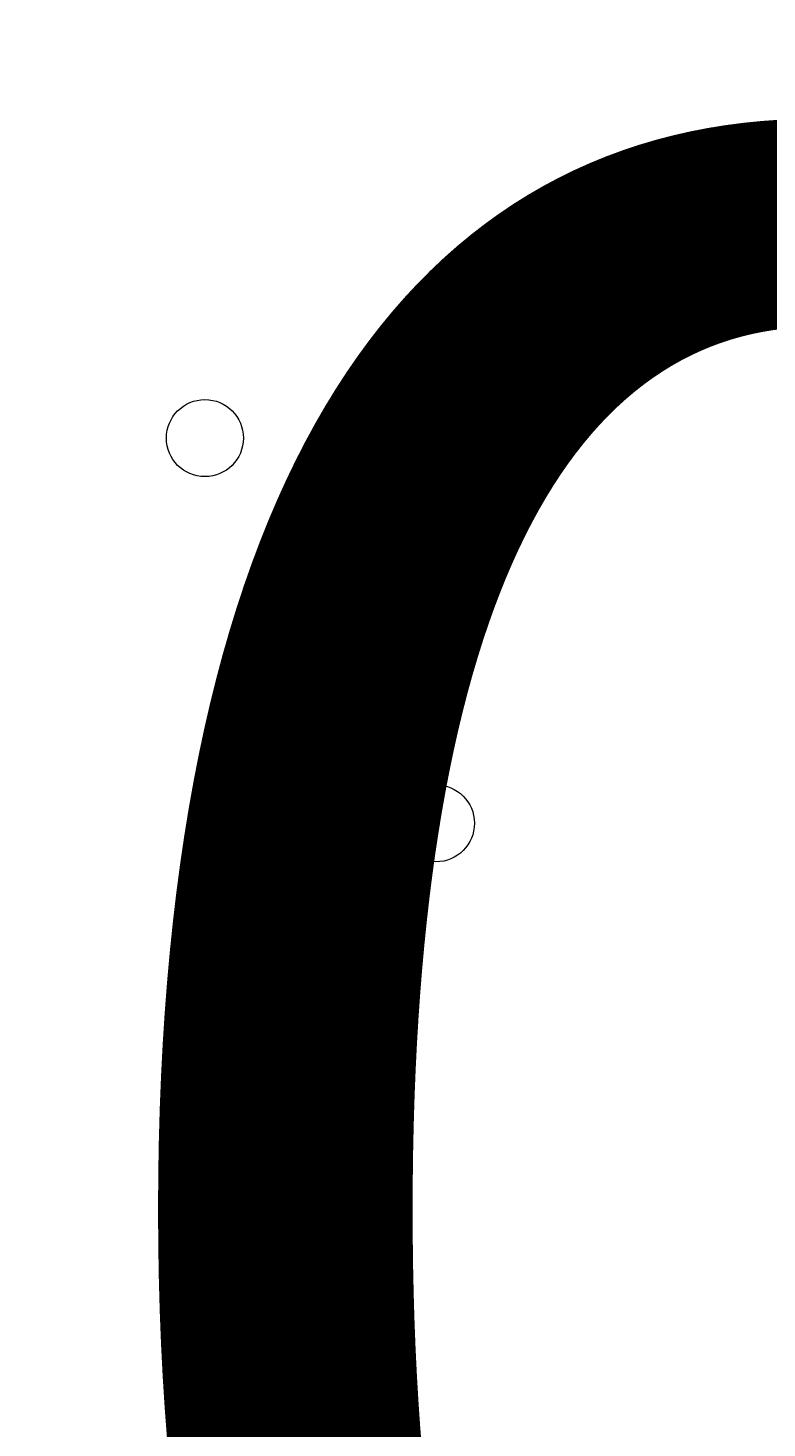
# Model space of a CAD drawing. Units: millimetres. Extents: x -2238 to 9796, y -9855 to -82.
# Drawn here: x 6263 to 6324, y -3831 to -3716 of the extents above; entities that cross this region are included whole.
import ezdxf

# ---------------------------------------------------------------- set-up
doc = ezdxf.new("R2010")
doc.units = ezdxf.units.MM
doc.header["$MEASUREMENT"] = 0
doc.layers.add('White Mask', color=7, linetype='Continuous', lineweight=0)

msp = doc.modelspace()

# ---------------------------------------------------------------- linework, layer by layer
at = {"layer": 'White Mask', "color": 1, "lineweight": 15}
msp.add_open_spline([(8249.4, -3426.49), (8249.4, -3426.49), (8249.4, -3326.08), (8249.4, -3326.08), (8249.4, -2926.28), (8092.68, -2563.3), (7837.71, -2294.42), (7594.12, -1795.33), (7081.82, -1451.44), (6489.06, -1451.44), (6489.06, -1451.44), (6009.64, -1451.44), (6009.64, -1451.44), (5629.55, -1451.44), (5282.74, -1593.07), (5018.4, -1826.09), (5018.4, -1826.09), (3260.35, -1826.09), (3260.35, -1826.09), (3256.25, -1826.06), (3252.2, -1825.78), (3248.09, -1825.78), (3248.09, -1825.78), (2235.42, -1825.78), (2235.42, -1825.78), (1406.99, -1825.78), (735.42, -2497.35), (735.42, -3325.77), (735.42, -3325.77), (735.42, -4130.38), (735.42, -4130.38), (735.42, -4130.38), (-537.97, -4130.38), (-537.97, -4130.38), (-1476.86, -4130.38), (-2237.97, -4891.48), (-2237.97, -5830.38), (-2237.97, -5830.38), (-2237.97, -6190.7), (-2237.97, -6190.7), (-2237.97, -7129.59), (-1476.86, -7890.71), (-537.97, -7890.71), (-537.97, -7890.71), (2476.64, -7890.71), (2476.64, -7890.71), (3176.98, -7890.71), (3778.2, -7467.11), (4038.61, -6862.25), (4196.8, -6767.13), (4333.14, -6645.45), (4442.98, -6502.66), (4442.98, -6502.66), (4442.98, -7142.79), (4442.98, -7142.79), (4442.98, -7585.45), (4634.82, -7983.21), (4939.78, -8257.77), (4939.78, -8257.77), (4939.78, -8844.01), (4939.78, -8844.01), (4939.78, -9396.29), (5387.5, -9844.02), (5939.79, -9844.02), (5939.79, -9844.02), (6549.4, -9844.02), (6549.4, -9844.02), (7101.68, -9844.02), (7549.4, -9396.29), (7549.4, -8844.01), (7549.4, -8844.01), (7549.4, -8255.02), (7549.4, -8255.02), (7852.55, -7980.56), (8043.03, -7583.94), (8043.03, -7142.79), (8043.03, -7142.79), (8043.03, -6274.11), (8043.03, -6274.11), (8483.67, -5913.14), (8765.44, -5365.08), (8765.44, -4752.34), (8765.44, -4241.77), (8569.59, -3776.35), (8249.4, -3426.49)], degree=3, knots=[0, 0, 0, 0, 1, 1, 1, 2, 2, 2, 3, 3, 3, 4, 4, 4, 5, 5, 5, 6, 6, 6, 7, 7, 7, 8, 8, 8, 9, 9, 9, 10, 10, 10, 11, 11, 11, 12, 12, 12, 13, 13, 13, 14, 14, 14, 15, 15, 15, 16, 16, 16, 17, 17, 17, 18, 18, 18, 19, 19, 19, 20, 20, 20, 21, 21, 21, 22, 22, 22, 23, 23, 23, 24, 24, 24, 25, 25, 25, 26, 26, 26, 27, 27, 27, 28, 28, 28, 28], dxfattribs=at)
at = {"layer": 'White Mask', "color": 253, "lineweight": 9}
for points, knots in [([(8251.11, -3428.57), (8251.11, -3428.57), (8251.11, -3327.41), (8251.11, -3327.41), (8251.11, -2927.61), (8094.4, -2564.63), (7839.42, -2295.75), (7595.83, -1796.66), (7083.53, -1452.77), (6490.77, -1452.77), (6490.77, -1452.77), (6011.35, -1452.77), (6011.35, -1452.77), (5631.26, -1452.77), (5284.45, -1594.4), (5020.12, -1827.42), (5020.12, -1827.42), (3262.06, -1827.42), (3262.06, -1827.42), (3257.96, -1827.39), (3253.91, -1827.11), (3249.8, -1827.11), (3249.8, -1827.11), (2237.13, -1827.11), (2237.13, -1827.11), (1408.71, -1827.11), (737.14, -2498.68), (737.14, -3327.1), (737.14, -3327.1), (737.14, -4131.71), (737.14, -4131.71)], [0, 0, 0, 0, 1, 1, 1, 2, 2, 2, 3, 3, 3, 4, 4, 4, 5, 5, 5, 6, 6, 6, 7, 7, 7, 8, 8, 8, 9, 9, 9, 10, 10, 10, 10]), ([(8767.15, -4753.67), (8767.15, -3832.05), (8129.8, -3056.83), (7272.81, -2844.7), (7110.31, -2784.41), (6934.6, -2751.34), (6751.13, -2751.34), (6751.13, -2751.34), (5747.83, -2751.34), (5747.83, -2751.34), (4919.41, -2751.34), (4247.84, -3422.9), (4247.84, -4251.34), (4247.84, -4251.34), (4247.84, -5257.82), (4247.84, -5257.82), (4247.84, -5528.04), (4319.65, -5781.34), (4444.69, -6000.32), (4444.69, -6000.32), (4444.69, -7144.12), (4444.69, -7144.12), (4444.69, -7972.56), (5116.26, -8644.11), (5944.69, -8644.11), (5944.69, -8644.11), (6544.75, -8644.11), (6544.75, -8644.11), (7373.18, -8644.11), (8044.75, -7972.56), (8044.75, -7144.12), (8044.75, -7144.12), (8044.75, -6275.44), (8044.75, -6275.44), (8485.39, -5914.47), (8767.15, -5366.41), (8767.15, -4753.67)], [0, 0, 0, 0, 1, 1, 1, 2, 2, 2, 3, 3, 3, 4, 4, 4, 5, 5, 5, 6, 6, 6, 7, 7, 7, 8, 8, 8, 9, 9, 9, 10, 10, 10, 11, 11, 11, 12, 12, 12, 12])]:
    msp.add_open_spline(points, degree=3, knots=knots, dxfattribs=at)
at = {"layer": 'White Mask', "color": 7, "lineweight": 9}
for points in [[(6281.23, -3749.68), (6281.23, -3747.93), (6279.81, -3746.51), (6278.06, -3746.51), (6276.3, -3746.51), (6274.88, -3747.93), (6274.88, -3749.68), (6274.88, -3751.44), (6276.3, -3752.86), (6278.06, -3752.86), (6279.81, -3752.86), (6281.23, -3751.44), (6281.23, -3749.68)], [(6274.88, -3749.68), (6274.88, -3751.44), (6276.3, -3752.86), (6278.06, -3752.86), (6279.81, -3752.86), (6281.23, -3751.44), (6281.23, -3749.68), (6281.23, -3747.93), (6279.81, -3746.51), (6278.06, -3746.51), (6276.3, -3746.51), (6274.88, -3747.93), (6274.88, -3749.68)], [(6274.88, -3749.68), (6274.88, -3751.44), (6276.3, -3752.86), (6278.06, -3752.86), (6279.81, -3752.86), (6281.23, -3751.44), (6281.23, -3749.68), (6281.23, -3747.93), (6279.81, -3746.51), (6278.06, -3746.51), (6276.3, -3746.51), (6274.88, -3747.93), (6274.88, -3749.68)], [(6300.28, -3781.43), (6300.28, -3779.68), (6298.86, -3778.26), (6297.11, -3778.26), (6295.35, -3778.26), (6293.93, -3779.68), (6293.93, -3781.43), (6293.93, -3783.19), (6295.35, -3784.61), (6297.11, -3784.61), (6298.86, -3784.61), (6300.28, -3783.19), (6300.28, -3781.43)], [(6293.93, -3781.43), (6293.93, -3783.19), (6295.35, -3784.61), (6297.11, -3784.61), (6298.86, -3784.61), (6300.28, -3783.19), (6300.28, -3781.43), (6300.28, -3779.68), (6298.86, -3778.26), (6297.11, -3778.26), (6295.35, -3778.26), (6293.93, -3779.68), (6293.93, -3781.43)], [(6293.93, -3781.43), (6293.93, -3783.19), (6295.35, -3784.61), (6297.11, -3784.61), (6298.86, -3784.61), (6300.28, -3783.19), (6300.28, -3781.43), (6300.28, -3779.68), (6298.86, -3778.26), (6297.11, -3778.26), (6295.35, -3778.26), (6293.93, -3779.68), (6293.93, -3781.43)]]:
    msp.add_open_spline(points, degree=3, knots=[0, 0, 0, 0, 1, 1, 1, 2, 2, 2, 3, 3, 3, 4, 4, 4, 4], dxfattribs=at)

# ---------------------------------------------------------------- texts
at = {"layer": 'White Mask', "insert": (5997.51, -3901.29), "char_height": 0.2, "attachment_point": 7}
msp.add_mtext('\\C7;\\FArial|b0|i0|c1;\\H174.836667;\\W1.000000;1200', dxfattribs=at)

doc.saveas('drawing.dxf')
